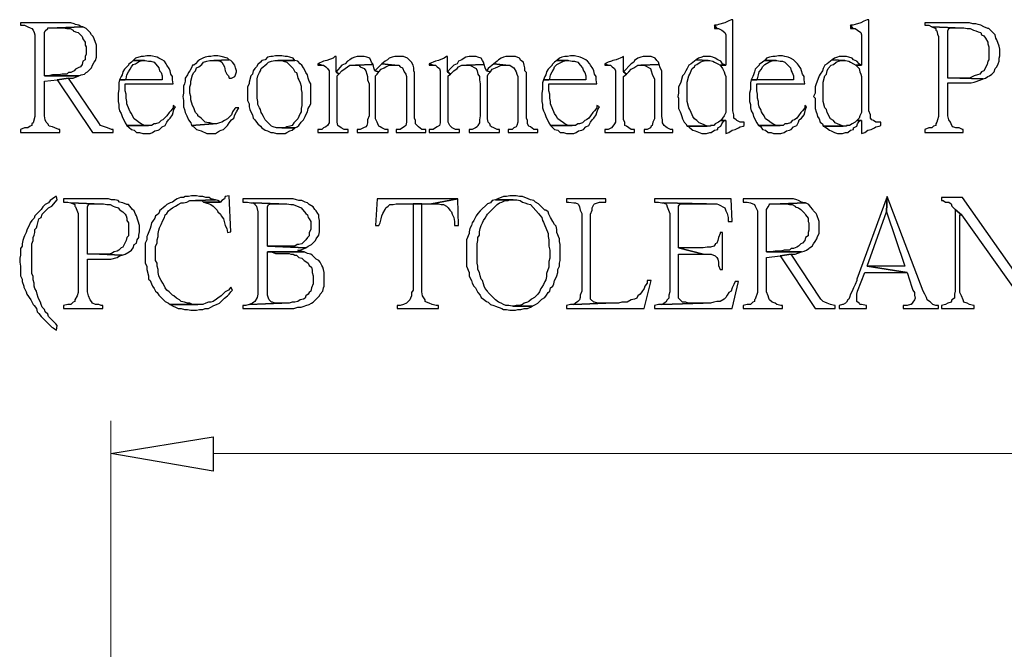
# Model space of a CAD drawing. Units: millimetres. Extents: x 13.7 to 26.1, y -9.1 to -0.3.
# Drawn here: x 23.4 to 24.3, y -5.4 to -4.8 of the extents above; entities that cross this region are included whole.
import ezdxf

# ---------------------------------------------------------------- set-up
doc = ezdxf.new("R2010")
doc.units = ezdxf.units.MM
doc.header["$MEASUREMENT"] = 0
doc.layers.get('0').update_dxf_attribs({"linetype": 'CONTINUOUS'})

msp = doc.modelspace()

# ---------------------------------------------------------------- linework, layer by layer
at = {"color": 7, "linetype": 'Continuous', "lineweight": -2, "true_color": 0x000007}
for points in [[(23.46855, -4.84437), (23.4321, -4.84437), (23.4321, -4.84656), (23.43575, -4.84656), (23.43866, -4.84802), (23.44085, -4.84875), (23.44231, -4.84948), (23.44376, -4.85094), (23.44449, -4.85313), (23.44522, -4.85532), (23.44522, -4.92972), (23.44376, -4.93555), (23.44231, -4.93628), (23.44231, -4.93774), (23.44085, -4.93847), (23.43866, -4.93993), (23.43575, -4.93993), (23.4321, -4.94139), (23.4321, -4.9443), (23.46782, -4.9443), (23.46782, -4.94139), (23.46709, -4.94139), (23.46344, -4.93993), (23.46126, -4.9392), (23.45834, -4.93847), (23.45688, -4.93628), (23.45543, -4.93482), (23.4547, -4.93263), (23.45397, -4.92899), (23.45397, -4.89762), (23.46563, -4.89616), (23.47584, -4.8947), (23.48021, -4.8947), (23.48531, -4.89252), (23.45397, -4.89252), (23.45397, -4.85313), (23.4547, -4.85167), (23.45688, -4.84948), (23.45688, -4.84875), (23.46563, -4.84875), (23.48896, -4.84802), (23.4875, -4.84802), (23.48531, -4.84656), (23.4824, -4.84583), (23.48094, -4.8451), (23.47802, -4.84437), (23.47146, -4.84437)], [(24.08156, -4.84146), (24.0801, -4.84146), (24.07719, -4.84292), (24.07427, -4.84437), (24.06844, -4.84583), (24.06698, -4.84656), (24.06479, -4.84656), (24.06698, -4.84948), (24.06844, -4.84948), (24.07135, -4.85094), (24.07427, -4.85313), (24.075, -4.85532), (24.075, -4.88303), (24.0699, -4.88303), (24.07208, -4.88595), (24.07354, -4.88887), (24.07427, -4.89106), (24.075, -4.89325), (24.075, -4.92607), (24.07354, -4.92899), (24.07208, -4.93117), (24.07063, -4.93336), (24.075, -4.93336), (24.075, -4.94503), (24.07791, -4.9443), (24.08083, -4.94212), (24.08375, -4.94139), (24.08666, -4.93993), (24.08812, -4.9392), (24.09103, -4.93847), (24.09176, -4.93774), (24.09176, -4.93482), (24.08812, -4.93482), (24.0852, -4.93336), (24.08447, -4.93263), (24.08229, -4.93117), (24.08229, -4.92826), (24.08156, -4.92461)], [(24.06479, -4.84656), (24.06479, -4.84948), (24.06698, -4.84948)], [(24.20547, -4.84146), (24.20402, -4.84146), (24.2011, -4.84292), (24.19818, -4.84437), (24.19308, -4.84583), (24.1909, -4.84656), (24.18871, -4.84656), (24.1909, -4.84948), (24.19308, -4.84948), (24.19527, -4.85094), (24.19818, -4.85313), (24.19891, -4.85532), (24.19891, -4.88303), (24.19381, -4.88303), (24.19673, -4.88595), (24.19746, -4.88887), (24.19818, -4.89106), (24.19891, -4.89325), (24.19891, -4.92607), (24.19746, -4.92899), (24.19673, -4.93117), (24.19454, -4.93336), (24.19891, -4.93336), (24.19891, -4.94503), (24.20183, -4.9443), (24.20474, -4.94212), (24.20766, -4.94139), (24.21058, -4.93993), (24.21203, -4.9392), (24.21495, -4.93847), (24.21641, -4.93774), (24.21641, -4.93482), (24.21203, -4.93482), (24.20985, -4.93336), (24.20839, -4.93263), (24.20693, -4.93117), (24.20693, -4.92826), (24.20547, -4.92461)], [(24.18871, -4.84656), (24.18871, -4.84948), (24.1909, -4.84948)], [(24.29076, -4.84437), (24.2565, -4.84437), (24.2565, -4.84656), (24.26014, -4.84656), (24.26306, -4.84802), (24.2842, -4.84875), (24.29221, -4.84875), (24.29513, -4.84948), (24.29804, -4.84948), (24.30096, -4.85094), (24.30315, -4.85167), (24.30533, -4.8524), (24.30752, -4.85313), (24.30825, -4.85532), (24.31044, -4.85605), (24.31189, -4.85823), (24.31408, -4.86188), (24.31408, -4.86334), (24.31481, -4.86626), (24.31481, -4.87793), (24.31408, -4.87939), (24.31335, -4.8823), (24.31044, -4.88814), (24.30825, -4.88887), (24.30679, -4.89106), (24.3046, -4.89179), (24.30169, -4.89252), (24.30023, -4.89325), (24.29732, -4.8947), (24.28857, -4.8947), (24.30971, -4.89543), (24.31189, -4.8947), (24.31408, -4.89325), (24.31554, -4.89252), (24.31773, -4.89106), (24.31991, -4.88887), (24.32064, -4.88595), (24.3221, -4.88449), (24.32356, -4.88157), (24.32429, -4.87939), (24.32429, -4.87647), (24.32501, -4.87428), (24.32501, -4.86845), (24.32429, -4.86553), (24.3221, -4.85969), (24.32137, -4.85823), (24.32064, -4.85532), (24.317, -4.85167), (24.31481, -4.84948), (24.31408, -4.84948), (24.31044, -4.84802), (24.30752, -4.84656), (24.30533, -4.84583), (24.30315, -4.8451), (24.30023, -4.8451), (24.29732, -4.84437), (24.29367, -4.84437)], [(23.48896, -4.84802), (23.46563, -4.84875), (23.47146, -4.84875), (23.47438, -4.84948), (23.47729, -4.84948), (23.48021, -4.85094), (23.48021, -4.85167), (23.4824, -4.8524), (23.48458, -4.85313), (23.48677, -4.85532), (23.48823, -4.85677), (23.48896, -4.85896), (23.49114, -4.86188), (23.49114, -4.8648), (23.49187, -4.86626), (23.49187, -4.87282), (23.49114, -4.87501), (23.49114, -4.87793), (23.48896, -4.87939), (23.48823, -4.8823), (23.48677, -4.88449), (23.48458, -4.88522), (23.4824, -4.88668), (23.48094, -4.88814), (23.47802, -4.8896), (23.47584, -4.8896), (23.47438, -4.89106), (23.47, -4.89106), (23.46709, -4.89179), (23.46126, -4.89179), (23.45761, -4.89252), (23.45397, -4.89252), (23.48531, -4.89252), (23.4875, -4.89179), (23.49041, -4.89106), (23.49187, -4.8896), (23.49333, -4.88887), (23.49697, -4.88522), (23.4977, -4.88303), (23.49916, -4.88012), (23.50062, -4.87866), (23.50135, -4.87574), (23.50135, -4.8648), (23.49916, -4.85896), (23.49843, -4.85677), (23.49697, -4.85532), (23.49552, -4.85313), (23.49187, -4.84948)], [(24.26306, -4.84802), (24.2667, -4.84948), (24.2667, -4.85094), (24.26743, -4.85167), (24.26816, -4.85459), (24.26889, -4.85677), (24.26889, -4.92972), (24.26816, -4.93263), (24.26743, -4.93482), (24.2667, -4.93628), (24.2667, -4.93774), (24.26452, -4.93847), (24.26306, -4.93993), (24.26014, -4.93993), (24.2565, -4.94139), (24.2565, -4.9443), (24.29148, -4.9443), (24.29148, -4.94139), (24.29076, -4.94139), (24.28784, -4.93993), (24.28492, -4.93993), (24.28201, -4.9392), (24.28128, -4.93774), (24.28055, -4.93628), (24.27982, -4.93482), (24.27836, -4.93263), (24.27764, -4.92899), (24.27764, -4.89908), (24.29877, -4.89908), (24.30169, -4.89835), (24.30752, -4.89616), (24.30971, -4.89543), (24.28857, -4.8947), (24.27764, -4.8947), (24.27764, -4.85167), (24.27836, -4.84948), (24.28055, -4.84875), (24.2842, -4.84875)], [(23.548, -4.87428), (23.54727, -4.87428), (23.54435, -4.87501), (23.54217, -4.87501), (23.53706, -4.87647), (23.53488, -4.87866), (23.54581, -4.87866), (23.54873, -4.87939), (23.55091, -4.87939), (23.55383, -4.88012), (23.5582, -4.88522), (23.55893, -4.88814), (23.56039, -4.8896), (23.56112, -4.89252), (23.56112, -4.89616), (23.52249, -4.89616), (23.52176, -4.89908), (23.52176, -4.90492), (23.52103, -4.90856), (23.52103, -4.91586), (23.52176, -4.91877), (23.52176, -4.92169), (23.52249, -4.92461), (23.52394, -4.9268), (23.52467, -4.92972), (23.52759, -4.93555), (23.52905, -4.93774), (23.54873, -4.93774), (23.54508, -4.93774), (23.54217, -4.93628), (23.54071, -4.93555), (23.53779, -4.93336), (23.53561, -4.9319), (23.53415, -4.92899), (23.53342, -4.9268), (23.53196, -4.92534), (23.53123, -4.92315), (23.52905, -4.91804), (23.52905, -4.91586), (23.52832, -4.91294), (23.52832, -4.90929), (23.52759, -4.90637), (23.52759, -4.89981), (23.57132, -4.89981), (23.57059, -4.89616), (23.57059, -4.89325), (23.56914, -4.89106), (23.56841, -4.88814), (23.56768, -4.88595), (23.56549, -4.88303), (23.56476, -4.88157), (23.56331, -4.87939), (23.56112, -4.87793), (23.5582, -4.87647), (23.55675, -4.87574), (23.55091, -4.87428)], [(23.53488, -4.87866), (23.53342, -4.88012), (23.5305, -4.8823), (23.5305, -4.88303), (23.52686, -4.88668), (23.5254, -4.88887), (23.52467, -4.89179), (23.52394, -4.89325), (23.52249, -4.89616), (23.52759, -4.89616), (23.52832, -4.89543), (23.52905, -4.89179), (23.5305, -4.88887), (23.53196, -4.88668), (23.53342, -4.88449), (23.53488, -4.8823), (23.53706, -4.88157), (23.54071, -4.87939), (23.54362, -4.87866), (23.54508, -4.87866)], [(23.60996, -4.87428), (23.6085, -4.87428), (23.60558, -4.87501), (23.6034, -4.87501), (23.60048, -4.87574), (23.59829, -4.87647), (23.59538, -4.87793), (23.59392, -4.87939), (23.59173, -4.88157), (23.59027, -4.88303), (23.58882, -4.88303), (23.58809, -4.88522), (23.58663, -4.88814), (23.58517, -4.8896), (23.58444, -4.89179), (23.58226, -4.8947), (23.58226, -4.89762), (23.58153, -4.89981), (23.5808, -4.902), (23.5808, -4.90856), (23.58007, -4.91148), (23.5808, -4.91513), (23.5808, -4.92096), (23.58153, -4.92315), (23.58226, -4.92607), (23.58371, -4.92899), (23.58517, -4.93263), (23.58736, -4.93555), (23.58809, -4.93774), (23.60777, -4.93628), (23.60485, -4.93555), (23.6034, -4.93555), (23.60048, -4.93482), (23.59684, -4.93117), (23.59392, -4.92899), (23.59392, -4.92826), (23.59173, -4.92607), (23.591, -4.92461), (23.59027, -4.92169), (23.58882, -4.9195), (23.58736, -4.9144), (23.58736, -4.91148), (23.58663, -4.90856), (23.58663, -4.90273), (23.58736, -4.89981), (23.58736, -4.89762), (23.58882, -4.89179), (23.59027, -4.8896), (23.59173, -4.88814), (23.59246, -4.88522), (23.59465, -4.88449), (23.59756, -4.8823), (23.59902, -4.88012), (23.60194, -4.87939), (23.60485, -4.87866), (23.6085, -4.87866), (23.62235, -4.87793), (23.62089, -4.87647), (23.61506, -4.87501), (23.61214, -4.87428)], [(23.62235, -4.87793), (23.6085, -4.87866), (23.61141, -4.87866), (23.61433, -4.87939), (23.61579, -4.88012), (23.61797, -4.88449), (23.6187, -4.88814), (23.62016, -4.89106), (23.62162, -4.89252), (23.62235, -4.8947), (23.62453, -4.8947), (23.62745, -4.89325), (23.62818, -4.89179), (23.62891, -4.88887), (23.62891, -4.88814), (23.62818, -4.88522), (23.62745, -4.88303), (23.62526, -4.88012), (23.6238, -4.87866)], [(23.66754, -4.87428), (23.66462, -4.87428), (23.66171, -4.87501), (23.66025, -4.87501), (23.65733, -4.87574), (23.65515, -4.87793), (23.65223, -4.87866), (23.65077, -4.88012), (23.64859, -4.8823), (23.64713, -4.88449), (23.64567, -4.88595), (23.64421, -4.88814), (23.64349, -4.89106), (23.64203, -4.89252), (23.64057, -4.89835), (23.64057, -4.89981), (23.63911, -4.90273), (23.63911, -4.91513), (23.64057, -4.91804), (23.64057, -4.92096), (23.6413, -4.92315), (23.64203, -4.92534), (23.64349, -4.92826), (23.64421, -4.93117), (23.64567, -4.93263), (23.64713, -4.93482), (23.64859, -4.93628), (23.65077, -4.93847), (23.65223, -4.93993), (23.65515, -4.94212), (23.65733, -4.94284), (23.66025, -4.9443), (23.66244, -4.9443), (23.66535, -4.94503), (23.67337, -4.94503), (23.67483, -4.9443), (23.67774, -4.94284), (23.67993, -4.94212), (23.68212, -4.93993), (23.66535, -4.93993), (23.66244, -4.9392), (23.66098, -4.93847), (23.65879, -4.93628), (23.65733, -4.93482), (23.65515, -4.93263), (23.65369, -4.92972), (23.65223, -4.9268), (23.6515, -4.92607), (23.65077, -4.92315), (23.65005, -4.92169), (23.64859, -4.91877), (23.64859, -4.91586), (23.64786, -4.91294), (23.64786, -4.89543), (23.64859, -4.89252), (23.65005, -4.8896), (23.65077, -4.88814), (23.6515, -4.88595), (23.65661, -4.88157), (23.65806, -4.88012), (23.66098, -4.87939), (23.66389, -4.87866), (23.68212, -4.87866), (23.68066, -4.87647), (23.67774, -4.87574), (23.67556, -4.87501), (23.67337, -4.87501), (23.67045, -4.87428)], [(23.68212, -4.87866), (23.66681, -4.87866), (23.67045, -4.87866), (23.67191, -4.87939), (23.67483, -4.88012), (23.68066, -4.88595), (23.68212, -4.88887), (23.68358, -4.8896), (23.6843, -4.89179), (23.68503, -4.8947), (23.68576, -4.89616), (23.68722, -4.89908), (23.68795, -4.902), (23.68795, -4.90492), (23.68868, -4.90783), (23.68868, -4.9195), (23.68795, -4.92242), (23.68795, -4.92534), (23.68722, -4.9268), (23.68576, -4.92972), (23.68503, -4.9319), (23.68139, -4.93555), (23.67993, -4.93774), (23.67774, -4.93847), (23.67483, -4.9392), (23.67337, -4.93993), (23.67045, -4.93993), (23.68212, -4.93993), (23.6843, -4.9392), (23.68576, -4.93774), (23.68795, -4.93482), (23.69014, -4.93263), (23.69159, -4.92972), (23.69232, -4.92826), (23.69378, -4.92534), (23.69451, -4.92242), (23.69524, -4.92096), (23.6967, -4.91804), (23.6967, -4.89981), (23.69524, -4.89762), (23.69451, -4.8947), (23.69378, -4.89179), (23.69232, -4.8896), (23.69159, -4.88814), (23.69014, -4.88522), (23.68868, -4.88303), (23.68722, -4.88157), (23.68503, -4.87939)], [(23.72002, -4.87501), (23.71856, -4.87501), (23.7171, -4.87647), (23.71127, -4.87866), (23.70836, -4.87939), (23.70326, -4.88157), (23.7069, -4.88303), (23.70836, -4.88303), (23.71054, -4.88449), (23.712, -4.88595), (23.71346, -4.88814), (23.71346, -4.93555), (23.712, -4.93774), (23.71054, -4.9392), (23.70836, -4.93993), (23.7069, -4.94139), (23.70326, -4.94139), (23.70326, -4.9443), (23.73095, -4.9443), (23.73095, -4.94139), (23.72731, -4.94139), (23.72439, -4.93993), (23.72148, -4.93774), (23.72075, -4.93482), (23.72075, -4.89252), (23.72221, -4.89106), (23.72002, -4.88887)], [(23.70326, -4.88157), (23.70326, -4.88303), (23.7069, -4.88303)], [(23.74335, -4.87501), (23.73897, -4.87501), (23.73679, -4.87574), (23.7346, -4.87647), (23.73241, -4.87793), (23.73023, -4.87939), (23.72804, -4.88157), (23.72512, -4.88303), (23.72002, -4.88887), (23.72221, -4.89106), (23.72512, -4.88814), (23.72804, -4.88595), (23.73023, -4.88449), (23.73241, -4.88303), (23.73751, -4.88303), (23.75355, -4.8823), (23.75209, -4.88012), (23.75136, -4.87866), (23.75063, -4.87647), (23.74772, -4.87574), (23.74553, -4.87501)], [(23.75355, -4.8823), (23.73751, -4.88303), (23.74043, -4.88303), (23.74189, -4.88449), (23.74553, -4.88595), (23.74699, -4.88814), (23.74772, -4.89106), (23.74845, -4.89325), (23.74845, -4.89616), (23.74991, -4.89981), (23.74991, -4.92899), (23.74845, -4.93263), (23.74845, -4.93555), (23.74772, -4.93774), (23.74699, -4.9392), (23.7448, -4.93993), (23.74189, -4.94139), (23.73897, -4.94139), (23.73897, -4.9443), (23.7674, -4.9443), (23.7674, -4.94139), (23.76448, -4.94139), (23.76157, -4.93993), (23.76011, -4.9392), (23.75865, -4.93847), (23.75792, -4.93628), (23.75719, -4.93482), (23.75574, -4.9319), (23.75574, -4.89252), (23.75719, -4.89106), (23.75865, -4.88887), (23.75501, -4.88814), (23.75428, -4.88522)], [(23.76157, -4.88157), (23.75719, -4.88595), (23.75501, -4.88814), (23.75865, -4.88887), (23.76084, -4.88668), (23.76376, -4.88522), (23.76521, -4.88449), (23.76813, -4.88303), (23.77323, -4.88303)], [(23.77833, -4.87501), (23.77323, -4.87501), (23.77104, -4.87574), (23.76813, -4.87647), (23.76667, -4.87793), (23.76448, -4.87939), (23.76157, -4.88157), (23.77323, -4.88303), (23.77688, -4.88303), (23.77833, -4.88449), (23.78052, -4.88522), (23.78198, -4.88887), (23.78344, -4.89106), (23.78416, -4.89325), (23.78416, -4.93482), (23.78344, -4.93774), (23.78198, -4.9392), (23.78052, -4.93993), (23.77833, -4.94139), (23.77469, -4.94139), (23.77469, -4.9443), (23.80166, -4.9443), (23.80166, -4.94139), (23.79801, -4.94139), (23.7951, -4.9392), (23.79218, -4.93628), (23.79218, -4.93336), (23.79145, -4.93117), (23.79145, -4.8896), (23.79072, -4.88814), (23.79072, -4.88522), (23.79, -4.88303), (23.78854, -4.88012), (23.78489, -4.87647), (23.78125, -4.87501)], [(23.82134, -4.87501), (23.82061, -4.87501), (23.81842, -4.87647), (23.81332, -4.87866), (23.81041, -4.87939), (23.80457, -4.88157), (23.80822, -4.88303), (23.81041, -4.88303), (23.81186, -4.88449), (23.81405, -4.88595), (23.81478, -4.88814), (23.81478, -4.93555), (23.81405, -4.93774), (23.81186, -4.9392), (23.81041, -4.93993), (23.80822, -4.94139), (23.80457, -4.94139), (23.80457, -4.9443), (23.83227, -4.9443), (23.83227, -4.94139), (23.82863, -4.94139), (23.82571, -4.93993), (23.82353, -4.93774), (23.82207, -4.93482), (23.82207, -4.89252), (23.82425, -4.89106), (23.82134, -4.88887)], [(23.80457, -4.88157), (23.80457, -4.88303), (23.80822, -4.88303)], [(23.84466, -4.87501), (23.84102, -4.87501), (23.8381, -4.87574), (23.83665, -4.87647), (23.83446, -4.87793), (23.83154, -4.87939), (23.83009, -4.88157), (23.82717, -4.88303), (23.82425, -4.88595), (23.82134, -4.88887), (23.82425, -4.89106), (23.82717, -4.88814), (23.83009, -4.88595), (23.83154, -4.88449), (23.83446, -4.88303), (23.83883, -4.88303), (23.85487, -4.8823), (23.85414, -4.88012), (23.85341, -4.87866), (23.85195, -4.87647), (23.84904, -4.87574), (23.84758, -4.87501)], [(23.85487, -4.8823), (23.83883, -4.88303), (23.84175, -4.88303), (23.84758, -4.88595), (23.84831, -4.88814), (23.84904, -4.89106), (23.8505, -4.89325), (23.8505, -4.89616), (23.85122, -4.89981), (23.85122, -4.92899), (23.8505, -4.93263), (23.8505, -4.93555), (23.84904, -4.93774), (23.84831, -4.9392), (23.84685, -4.93993), (23.84393, -4.94139), (23.84102, -4.94139), (23.84102, -4.9443), (23.86872, -4.9443), (23.86872, -4.94139), (23.86653, -4.94139), (23.86362, -4.93993), (23.86143, -4.9392), (23.8607, -4.93847), (23.85997, -4.93628), (23.85851, -4.93482), (23.85778, -4.9319), (23.85778, -4.89252), (23.85851, -4.89106), (23.8607, -4.88887), (23.85706, -4.88814), (23.8556, -4.88522)], [(23.86362, -4.88157), (23.85851, -4.88595), (23.85706, -4.88814), (23.8607, -4.88887), (23.86216, -4.88668), (23.86507, -4.88522), (23.86726, -4.88449), (23.87018, -4.88303), (23.87455, -4.88303)], [(23.88038, -4.87501), (23.87455, -4.87501), (23.87236, -4.87574), (23.87018, -4.87647), (23.86799, -4.87793), (23.86653, -4.87939), (23.86362, -4.88157), (23.87455, -4.88303), (23.87819, -4.88303), (23.88038, -4.88449), (23.88184, -4.88522), (23.88402, -4.88887), (23.88475, -4.89106), (23.88548, -4.89325), (23.88548, -4.93482), (23.88475, -4.93774), (23.88402, -4.9392), (23.88184, -4.93993), (23.88038, -4.94139), (23.87674, -4.94139), (23.87674, -4.9443), (23.90371, -4.9443), (23.90371, -4.94139), (23.90006, -4.94139), (23.89715, -4.9392), (23.89569, -4.93847), (23.89423, -4.93628), (23.89423, -4.93336), (23.8935, -4.93117), (23.8935, -4.8896), (23.89204, -4.88814), (23.89204, -4.88522), (23.89131, -4.88303), (23.89059, -4.88012), (23.8884, -4.87866), (23.88694, -4.87647), (23.8833, -4.87501)], [(23.93432, -4.87428), (23.93359, -4.87428), (23.93068, -4.87501), (23.92849, -4.87501), (23.92557, -4.87574), (23.92339, -4.87647), (23.9212, -4.87866), (23.93213, -4.87866), (23.93505, -4.87939), (23.93724, -4.87939), (23.94015, -4.88012), (23.94234, -4.88303), (23.94452, -4.88522), (23.94525, -4.88814), (23.94671, -4.8896), (23.94744, -4.89252), (23.94744, -4.89616), (23.90881, -4.89616), (23.90808, -4.89908), (23.90808, -4.90492), (23.90735, -4.90856), (23.90735, -4.91586), (23.90808, -4.91877), (23.90808, -4.92169), (23.90881, -4.92461), (23.91027, -4.9268), (23.91099, -4.92972), (23.91391, -4.93555), (23.91537, -4.93774), (23.93505, -4.93774), (23.9314, -4.93774), (23.92849, -4.93628), (23.92703, -4.93555), (23.92411, -4.93336), (23.92193, -4.9319), (23.92047, -4.92899), (23.91901, -4.9268), (23.91828, -4.92534), (23.91755, -4.92315), (23.91537, -4.91804), (23.91537, -4.91586), (23.91464, -4.91294), (23.91464, -4.90929), (23.91391, -4.90637), (23.91391, -4.89981), (23.95764, -4.89981), (23.95692, -4.89616), (23.95692, -4.89325), (23.95546, -4.89106), (23.95473, -4.88814), (23.954, -4.88595), (23.95181, -4.88303), (23.95108, -4.88157), (23.9489, -4.87939), (23.94744, -4.87793), (23.94452, -4.87647), (23.94234, -4.87574), (23.93724, -4.87428)], [(23.9212, -4.87866), (23.91901, -4.88012), (23.91683, -4.8823), (23.91683, -4.88303), (23.91318, -4.88668), (23.91172, -4.88887), (23.91099, -4.89179), (23.91027, -4.89325), (23.90881, -4.89616), (23.91391, -4.89616), (23.91464, -4.89543), (23.91537, -4.89179), (23.91683, -4.88887), (23.91828, -4.88668), (23.91901, -4.88449), (23.9212, -4.8823), (23.92703, -4.87939), (23.92995, -4.87866), (23.9314, -4.87866)], [(23.9817, -4.87501), (23.98097, -4.87574), (23.97514, -4.87793), (23.97222, -4.87866), (23.97076, -4.87939), (23.96785, -4.88012), (23.96493, -4.88157), (23.96785, -4.88303), (23.97004, -4.88303), (23.97149, -4.88449), (23.97368, -4.88595), (23.97441, -4.88814), (23.97441, -4.93482), (23.97368, -4.93628), (23.97222, -4.93847), (23.97076, -4.93993), (23.96785, -4.94139), (23.96493, -4.94139), (23.96493, -4.9443), (23.9919, -4.9443), (23.9919, -4.94139), (23.98899, -4.94139), (23.9868, -4.93993), (23.98461, -4.93847), (23.98316, -4.93774), (23.98316, -4.93482), (23.9817, -4.93263), (23.9817, -4.89325), (23.98461, -4.89106), (23.9817, -4.88887)], [(23.96493, -4.88157), (23.96493, -4.88303), (23.96785, -4.88303)], [(24.00357, -4.87501), (23.99992, -4.87501), (23.99773, -4.87574), (23.99482, -4.87647), (23.9919, -4.87866), (23.99117, -4.88012), (23.98899, -4.88157), (23.9817, -4.88887), (23.98461, -4.89106), (23.9868, -4.88887), (23.98899, -4.88668), (23.99117, -4.88522), (23.99482, -4.88303), (23.99773, -4.88303), (24.0145, -4.8823), (24.01377, -4.88012), (24.01231, -4.87866), (24.01085, -4.87647), (24.00721, -4.87501), (24.00502, -4.87501)], [(24.0145, -4.8823), (23.99773, -4.88303), (24.00065, -4.88303), (24.00648, -4.88595), (24.00721, -4.88814), (24.00794, -4.89106), (24.00867, -4.89252), (24.01013, -4.89543), (24.01013, -4.9319), (24.00867, -4.93482), (24.00794, -4.93774), (24.00721, -4.93847), (24.00648, -4.93993), (24.00357, -4.94139), (24.00065, -4.94139), (24.00065, -4.9443), (24.02689, -4.9443), (24.02689, -4.94139), (24.0247, -4.94139), (24.02179, -4.93993), (24.02033, -4.9392), (24.01887, -4.93774), (24.01742, -4.93555), (24.01742, -4.93263), (24.01669, -4.92972), (24.01669, -4.88814), (24.01523, -4.88522)], [(24.04803, -4.87793), (24.04657, -4.87939), (24.04366, -4.88157), (24.04147, -4.88303), (24.04001, -4.88595), (24.03855, -4.88814), (24.0371, -4.89106), (24.03564, -4.89252), (24.03418, -4.89835), (24.03345, -4.89981), (24.03199, -4.90273), (24.03199, -4.90856), (24.03126, -4.91148), (24.03199, -4.91294), (24.03199, -4.92242), (24.03345, -4.92534), (24.03418, -4.9268), (24.03491, -4.92972), (24.03564, -4.9319), (24.0371, -4.93482), (24.03855, -4.93628), (24.04001, -4.93847), (24.05823, -4.93847), (24.05313, -4.93628), (24.05094, -4.93555), (24.04876, -4.93336), (24.04657, -4.9319), (24.04511, -4.92972), (24.04438, -4.92826), (24.04366, -4.92607), (24.0422, -4.92315), (24.04147, -4.92169), (24.04001, -4.91586), (24.04001, -4.89835), (24.04147, -4.89252), (24.0422, -4.89106), (24.04366, -4.88814), (24.04438, -4.88595), (24.04657, -4.88449), (24.0473, -4.88303), (24.04876, -4.8823), (24.05167, -4.88012), (24.05386, -4.87939), (24.05678, -4.87866), (24.05896, -4.87866)], [(24.05823, -4.87501), (24.05459, -4.87501), (24.05313, -4.87574), (24.05022, -4.87647), (24.04803, -4.87793), (24.05896, -4.87866), (24.06042, -4.87866), (24.06334, -4.87939), (24.06479, -4.88012), (24.06771, -4.88157), (24.0699, -4.88303), (24.075, -4.88303), (24.07208, -4.88157), (24.07063, -4.87939), (24.06771, -4.87793), (24.06552, -4.87647), (24.06334, -4.87574), (24.06115, -4.87501)], [(24.12384, -4.87428), (24.12311, -4.87428), (24.12019, -4.87501), (24.118, -4.87501), (24.11509, -4.87574), (24.11217, -4.87647), (24.11072, -4.87866), (24.12165, -4.87866), (24.12456, -4.87939), (24.12675, -4.87939), (24.12894, -4.88012), (24.13112, -4.8823), (24.13404, -4.88522), (24.13477, -4.88814), (24.1355, -4.8896), (24.13696, -4.89252), (24.13696, -4.89616), (24.09832, -4.89616), (24.0976, -4.89908), (24.0976, -4.90492), (24.09687, -4.90856), (24.09687, -4.91586), (24.0976, -4.91877), (24.0976, -4.92169), (24.09832, -4.92461), (24.09978, -4.9268), (24.10051, -4.92972), (24.10343, -4.93555), (24.10488, -4.93774), (24.12456, -4.93774), (24.12092, -4.93774), (24.118, -4.93628), (24.11655, -4.93555), (24.11363, -4.93336), (24.11144, -4.9319), (24.10999, -4.92899), (24.10853, -4.9268), (24.1078, -4.92534), (24.10707, -4.92315), (24.10561, -4.92096), (24.10488, -4.91804), (24.10488, -4.91586), (24.10416, -4.91294), (24.10416, -4.90929), (24.10343, -4.90637), (24.10343, -4.89981), (24.14716, -4.89981), (24.14643, -4.89616), (24.14643, -4.89325), (24.14497, -4.89106), (24.14425, -4.88814), (24.14352, -4.88595), (24.14133, -4.88303), (24.1406, -4.88157), (24.13696, -4.87793), (24.13404, -4.87647), (24.13185, -4.87574), (24.12894, -4.87501), (24.12675, -4.87428)], [(24.11072, -4.87866), (24.10853, -4.88012), (24.10561, -4.8823), (24.10561, -4.88303), (24.10197, -4.88668), (24.10124, -4.88887), (24.10051, -4.89179), (24.09978, -4.89325), (24.09832, -4.89616), (24.10343, -4.89616), (24.10416, -4.89543), (24.10488, -4.89179), (24.10561, -4.88887), (24.1078, -4.88668), (24.10853, -4.88449), (24.11072, -4.8823), (24.11436, -4.88012), (24.11655, -4.87939), (24.11873, -4.87866), (24.12092, -4.87866)], [(24.17194, -4.87793), (24.17049, -4.87939), (24.16757, -4.88157), (24.16538, -4.88303), (24.16393, -4.88595), (24.1632, -4.88814), (24.16101, -4.89106), (24.16028, -4.89252), (24.15809, -4.89835), (24.15737, -4.89981), (24.15664, -4.90273), (24.15664, -4.90856), (24.15518, -4.91148), (24.15664, -4.91294), (24.15664, -4.92242), (24.15737, -4.92534), (24.15809, -4.9268), (24.15882, -4.92972), (24.16028, -4.9319), (24.16101, -4.93482), (24.1632, -4.93628), (24.16393, -4.93847), (24.18215, -4.93847), (24.17705, -4.93628), (24.17486, -4.93555), (24.1734, -4.93336), (24.17049, -4.9319), (24.16757, -4.92607), (24.16684, -4.92315), (24.16538, -4.92169), (24.16393, -4.91586), (24.16393, -4.89835), (24.16538, -4.89252), (24.16684, -4.89106), (24.16757, -4.88814), (24.1683, -4.88595), (24.17121, -4.88303), (24.1734, -4.8823), (24.17559, -4.88012), (24.17777, -4.87939), (24.18069, -4.87866), (24.18361, -4.87866)], [(24.18215, -4.87501), (24.1785, -4.87501), (24.17705, -4.87574), (24.17413, -4.87647), (24.17194, -4.87793), (24.18361, -4.87866), (24.18434, -4.87866), (24.18725, -4.87939), (24.18871, -4.88012), (24.19162, -4.88157), (24.19381, -4.88303), (24.19891, -4.88303), (24.19673, -4.88157), (24.19454, -4.87939), (24.19162, -4.87793), (24.19017, -4.87647), (24.18725, -4.87574), (24.18506, -4.87501)], [(23.47584, -4.8947), (23.46563, -4.89616), (23.4977, -4.9443), (23.51666, -4.9443), (23.51666, -4.94139), (23.5152, -4.94139), (23.51155, -4.93993), (23.50864, -4.9392), (23.50499, -4.93774), (23.50353, -4.93555)], [(23.57132, -4.9195), (23.57132, -4.92169), (23.56914, -4.92461), (23.56768, -4.92607), (23.56549, -4.92899), (23.56185, -4.93263), (23.56039, -4.93336), (23.5582, -4.93555), (23.55529, -4.93628), (23.55383, -4.93628), (23.55164, -4.93774), (23.52905, -4.93774), (23.53342, -4.94139), (23.53561, -4.94212), (23.53779, -4.9443), (23.54071, -4.9443), (23.54362, -4.94503), (23.55018, -4.94503), (23.55237, -4.9443), (23.55456, -4.94284), (23.55747, -4.94212), (23.55893, -4.94139), (23.56112, -4.9392), (23.56403, -4.93774), (23.56549, -4.93482), (23.56695, -4.93263), (23.56841, -4.93117), (23.57059, -4.92826), (23.57132, -4.92607), (23.57205, -4.92315), (23.57351, -4.92096)], [(23.62818, -4.92169), (23.62745, -4.92242), (23.62526, -4.92534), (23.62453, -4.92826), (23.62089, -4.9319), (23.61797, -4.93336), (23.61579, -4.93482), (23.6136, -4.93555), (23.61068, -4.93628), (23.60777, -4.93628), (23.58809, -4.93774), (23.59027, -4.9392), (23.59246, -4.94139), (23.59684, -4.94284), (23.60194, -4.94503), (23.60996, -4.94503), (23.6136, -4.94284), (23.61506, -4.94212), (23.61724, -4.94139), (23.62089, -4.93774), (23.62235, -4.93555), (23.62453, -4.93263), (23.62672, -4.93117), (23.62745, -4.92826), (23.62891, -4.92534), (23.63109, -4.92169)], [(23.95764, -4.9195), (23.95764, -4.92169), (23.95546, -4.92461), (23.954, -4.92607), (23.95181, -4.92899), (23.95036, -4.93117), (23.94817, -4.93263), (23.94671, -4.93336), (23.94452, -4.93555), (23.94161, -4.93628), (23.94015, -4.93628), (23.93796, -4.93774), (23.91537, -4.93774), (23.91901, -4.94139), (23.92193, -4.94212), (23.92411, -4.9443), (23.92703, -4.9443), (23.92995, -4.94503), (23.93651, -4.94503), (23.93869, -4.9443), (23.94088, -4.94284), (23.9438, -4.94212), (23.94525, -4.94139), (23.94744, -4.9392), (23.95036, -4.93774), (23.95181, -4.93482), (23.95327, -4.93263), (23.95473, -4.93117), (23.95692, -4.92826), (23.95764, -4.92607), (23.95837, -4.92315), (23.95983, -4.92096)], [(24.14716, -4.9195), (24.14716, -4.92169), (24.14497, -4.92461), (24.14352, -4.92607), (24.14133, -4.92899), (24.13987, -4.93117), (24.13768, -4.93263), (24.1355, -4.93336), (24.13404, -4.93555), (24.13112, -4.93628), (24.12894, -4.93628), (24.12748, -4.93774), (24.10488, -4.93774), (24.10707, -4.9392), (24.10853, -4.94139), (24.11144, -4.94212), (24.11363, -4.9443), (24.11655, -4.9443), (24.11873, -4.94503), (24.12529, -4.94503), (24.12821, -4.9443), (24.1304, -4.94284), (24.13331, -4.94212), (24.13477, -4.94139), (24.13696, -4.9392), (24.13987, -4.93774), (24.14133, -4.93482), (24.14206, -4.93263), (24.14425, -4.93117), (24.14643, -4.92826), (24.14716, -4.92607), (24.14789, -4.92315), (24.14862, -4.92096)], [(24.07063, -4.93336), (24.06844, -4.93482), (24.06552, -4.93628), (24.06407, -4.93774), (24.06115, -4.93774), (24.06115, -4.93847), (24.04001, -4.93847), (24.04147, -4.9392), (24.0422, -4.93993), (24.04511, -4.94212), (24.0473, -4.94284), (24.05313, -4.94503), (24.05751, -4.94503), (24.06042, -4.9443), (24.06188, -4.9443), (24.06479, -4.94212), (24.06771, -4.94139), (24.06771, -4.93993), (24.07063, -4.93847), (24.07135, -4.93628), (24.07354, -4.93336), (24.075, -4.93336)], [(24.19454, -4.93336), (24.19308, -4.93482), (24.19017, -4.93628), (24.18798, -4.93774), (24.18506, -4.93774), (24.18506, -4.93847), (24.16393, -4.93847), (24.16538, -4.9392), (24.16684, -4.93993), (24.16976, -4.94212), (24.17121, -4.94284), (24.17413, -4.9443), (24.17705, -4.94503), (24.18142, -4.94503), (24.18434, -4.9443), (24.18652, -4.9443), (24.18871, -4.94212), (24.19162, -4.94139), (24.19162, -4.93993), (24.19454, -4.93847), (24.19527, -4.93628), (24.19746, -4.93336), (24.19891, -4.93336)], [(24.075, -4.94503), (24.075, -4.94503)], [(24.19891, -4.94503), (24.19891, -4.94503)], [(23.4649, -5.00266), (23.46417, -5.00266), (23.46126, -5.00484), (23.45907, -5.0063), (23.45761, -5.00849), (23.4547, -5.00995), (23.45251, -5.01214), (23.45105, -5.01433), (23.44741, -5.01797), (23.44522, -5.02016), (23.44449, -5.02235), (23.44231, -5.02454), (23.44085, -5.02673), (23.44012, -5.02891), (23.43866, -5.0311), (23.43793, -5.03329), (23.4372, -5.03548), (23.43575, -5.0384), (23.43502, -5.03986), (23.43429, -5.04277), (23.43356, -5.04569), (23.43356, -5.04788), (23.4321, -5.05007), (23.4321, -5.0559), (23.43137, -5.05882), (23.43137, -5.06247), (23.4321, -5.06611), (23.4321, -5.07487), (23.43356, -5.07779), (23.43356, -5.07997), (23.43502, -5.08435), (23.43502, -5.08508), (23.43575, -5.08654), (23.4372, -5.08946), (23.43793, -5.09164), (23.44158, -5.09675), (23.44376, -5.10113), (23.44449, -5.10186), (23.44668, -5.10477), (23.44741, -5.10769), (23.44887, -5.10915), (23.45105, -5.11207), (23.46053, -5.12155), (23.46199, -5.12228), (23.4649, -5.12447), (23.46563, -5.12009), (23.46417, -5.11863), (23.45907, -5.11353), (23.45761, -5.11207), (23.45688, -5.10988), (23.4547, -5.10769), (23.45397, -5.1055), (23.45178, -5.10331), (23.45105, -5.10113), (23.45032, -5.09894), (23.44887, -5.09602), (23.44814, -5.09456), (23.44741, -5.09164), (23.44668, -5.08873), (23.44522, -5.08654), (23.44449, -5.08435), (23.44449, -5.08143), (23.44376, -5.07851), (23.44376, -5.0756), (23.44231, -5.07268), (23.44231, -5.04569), (23.44376, -5.04277), (23.44376, -5.03986), (23.44449, -5.03767), (23.44522, -5.03548), (23.44522, -5.03256), (23.44668, -5.0311), (23.44741, -5.02891), (23.44887, -5.02308), (23.45105, -5.02162), (23.45178, -5.0187), (23.45397, -5.01651), (23.45761, -5.01287), (23.46053, -5.01141), (23.46563, -5.00557)], [(23.50572, -5.00484), (23.47146, -5.00484), (23.47146, -5.00776), (23.47511, -5.00776), (23.47802, -5.00849), (23.49916, -5.00922), (23.50791, -5.00922), (23.51082, -5.00995), (23.51374, -5.00995), (23.51666, -5.01141), (23.51811, -5.01214), (23.52103, -5.01287), (23.52249, -5.01433), (23.52394, -5.01579), (23.5254, -5.01651), (23.52759, -5.0187), (23.52832, -5.02016), (23.52905, -5.02235), (23.52905, -5.02454), (23.5305, -5.02673), (23.5305, -5.0384), (23.52905, -5.03986), (23.52832, -5.04277), (23.5254, -5.04861), (23.52394, -5.04934), (23.52176, -5.05153), (23.5203, -5.05226), (23.51738, -5.05299), (23.5152, -5.05444), (23.51228, -5.05517), (23.50426, -5.05517), (23.52467, -5.0559), (23.52759, -5.05517), (23.53123, -5.05299), (23.53342, -5.05153), (23.53488, -5.04934), (23.53561, -5.04642), (23.53779, -5.04496), (23.53852, -5.04204), (23.53998, -5.03986), (23.53998, -5.03767), (23.54071, -5.03475), (23.54071, -5.02891), (23.53779, -5.02016), (23.53706, -5.0187), (23.53561, -5.01579), (23.53415, -5.01433), (23.5305, -5.00995), (23.52905, -5.00995), (23.5254, -5.00849), (23.52249, -5.00776), (23.52103, -5.0063), (23.51811, -5.00557), (23.5152, -5.00557), (23.51228, -5.00484), (23.50864, -5.00484)], [(23.47802, -5.00849), (23.48167, -5.00995), (23.48167, -5.01141), (23.4824, -5.01214), (23.48458, -5.01797), (23.48458, -5.09019), (23.48385, -5.0931), (23.48167, -5.09675), (23.48167, -5.09821), (23.48021, -5.09894), (23.47802, -5.10113), (23.47511, -5.10113), (23.47146, -5.10186), (23.47146, -5.10477), (23.50718, -5.10477), (23.50718, -5.10186), (23.50572, -5.10186), (23.50353, -5.10113), (23.50062, -5.10113), (23.4977, -5.09967), (23.49697, -5.09821), (23.49552, -5.09675), (23.49406, -5.0931), (23.49333, -5.08946), (23.49333, -5.05955), (23.51447, -5.05955), (23.5203, -5.05809), (23.52249, -5.05663), (23.52467, -5.0559), (23.50426, -5.05517), (23.49333, -5.05517), (23.49333, -5.01214), (23.49406, -5.00995), (23.49552, -5.00922), (23.49916, -5.00922)], [(23.591, -5.00193), (23.58809, -5.00193), (23.58517, -5.00266), (23.58226, -5.00266), (23.5808, -5.00339), (23.57788, -5.00339), (23.57497, -5.00484), (23.57351, -5.00557), (23.57059, -5.00776), (23.56841, -5.00849), (23.56549, -5.00995), (23.56403, -5.01141), (23.55893, -5.01579), (23.55893, -5.01651), (23.55747, -5.0187), (23.55529, -5.02016), (23.55456, -5.02235), (23.55237, -5.02527), (23.55164, -5.02673), (23.55091, -5.02964), (23.55018, -5.03183), (23.548, -5.03767), (23.54727, -5.03913), (23.54727, -5.04204), (23.54581, -5.04496), (23.54581, -5.0632), (23.54727, -5.06611), (23.54727, -5.06903), (23.54873, -5.07487), (23.54873, -5.07779), (23.55018, -5.07924), (23.55164, -5.08216), (23.55237, -5.08435), (23.55383, -5.08654), (23.55529, -5.08873), (23.55675, -5.09019), (23.5582, -5.09237), (23.56039, -5.09456), (23.56403, -5.09821), (23.56695, -5.09967), (23.56841, -5.10113), (23.59392, -5.10113), (23.58882, -5.10113), (23.58663, -5.09967), (23.58444, -5.09967), (23.58153, -5.09894), (23.57861, -5.09821), (23.57715, -5.09675), (23.57424, -5.09529), (23.57205, -5.0931), (23.57059, -5.09237), (23.56768, -5.08946), (23.56549, -5.088), (23.56403, -5.08581), (23.56331, -5.08435), (23.56185, -5.08143), (23.56039, -5.07924), (23.55893, -5.07633), (23.5582, -5.07487), (23.55747, -5.07195), (23.55747, -5.06903), (23.55675, -5.06611), (23.55675, -5.0632), (23.55529, -5.06101), (23.55529, -5.04788), (23.55675, -5.04496), (23.55675, -5.04204), (23.55747, -5.03913), (23.55747, -5.03621), (23.5582, -5.03329), (23.55893, -5.0311), (23.56039, -5.02819), (23.56185, -5.02454), (23.56331, -5.02162), (23.56403, -5.01943), (23.56549, -5.01797), (23.56695, -5.01579), (23.56841, -5.01433), (23.57059, -5.01287), (23.57351, -5.01141), (23.5757, -5.00995), (23.57861, -5.00849), (23.5808, -5.00849), (23.58371, -5.00776), (23.58663, -5.0063), (23.59173, -5.0063), (23.60996, -5.00557), (23.60558, -5.00484), (23.60412, -5.00339), (23.60121, -5.00339), (23.59829, -5.00266), (23.59538, -5.00266), (23.59246, -5.00193)], [(23.60996, -5.00557), (23.59173, -5.0063), (23.59756, -5.0063), (23.59902, -5.00776), (23.61433, -5.00776), (23.61214, -5.0063)], [(23.62235, -5.00193), (23.6187, -5.00266), (23.61797, -5.00484), (23.61579, -5.0063), (23.61433, -5.00776), (23.59902, -5.00776), (23.60121, -5.00849), (23.60412, -5.00922), (23.60558, -5.00995), (23.60777, -5.01141), (23.61141, -5.01506), (23.61214, -5.01651), (23.61433, -5.0187), (23.61506, -5.02016), (23.61724, -5.02308), (23.6187, -5.02891), (23.62016, -5.03183), (23.62089, -5.03548), (23.6238, -5.03475)], [(23.67118, -5.00484), (23.63474, -5.00484), (23.63474, -5.00776), (23.63911, -5.00776), (23.64203, -5.00849), (23.64421, -5.00849), (23.66754, -5.00922), (23.67483, -5.00922), (23.67847, -5.00995), (23.68066, -5.00995), (23.68576, -5.01214), (23.68795, -5.01287), (23.69232, -5.01797), (23.69378, -5.01943), (23.69451, -5.02162), (23.69524, -5.02308), (23.6967, -5.02527), (23.6967, -5.03256), (23.69524, -5.03548), (23.69524, -5.0384), (23.69378, -5.03986), (23.69232, -5.04204), (23.69086, -5.0435), (23.68868, -5.04569), (23.68576, -5.04642), (23.6843, -5.04642), (23.68212, -5.04788), (23.65733, -5.04788), (23.69232, -5.04934), (23.69451, -5.04788), (23.69742, -5.04642), (23.70107, -5.04277), (23.7018, -5.04131), (23.70398, -5.03767), (23.70471, -5.03475), (23.70471, -5.02454), (23.70398, -5.02162), (23.70398, -5.01943), (23.70326, -5.01797), (23.7018, -5.01579), (23.70034, -5.01433), (23.69888, -5.01214), (23.69524, -5.00995), (23.69378, -5.00849), (23.69159, -5.00776), (23.68868, -5.0063), (23.68576, -5.0063), (23.68358, -5.00557), (23.68066, -5.00484), (23.6741, -5.00484)], [(23.64421, -5.00849), (23.64567, -5.00922), (23.64567, -5.00995), (23.64713, -5.01141), (23.64859, -5.01651), (23.64859, -5.09164), (23.64786, -5.09456), (23.64567, -5.09821), (23.64494, -5.09894), (23.64349, -5.09967), (23.64057, -5.10113), (23.67045, -5.09967), (23.66389, -5.09967), (23.66171, -5.09894), (23.66098, -5.09894), (23.65879, -5.09675), (23.65806, -5.09529), (23.65733, -5.09237), (23.65733, -5.05299), (23.69086, -5.05299), (23.68795, -5.05226), (23.68503, -5.05153), (23.68722, -5.05153), (23.69232, -5.04934), (23.65733, -5.04788), (23.65733, -5.01214), (23.65806, -5.00995), (23.66098, -5.00922), (23.66754, -5.00922)], [(23.83081, -5.00484), (23.75719, -5.00484), (23.75574, -5.02891), (23.75865, -5.02891), (23.76011, -5.02673), (23.76084, -5.02308), (23.76157, -5.02016), (23.7623, -5.01797), (23.76448, -5.01433), (23.76521, -5.01287), (23.7674, -5.01141), (23.76886, -5.00995), (23.77177, -5.00995), (23.77469, -5.00922), (23.80676, -5.00922)], [(23.83081, -5.00484), (23.80676, -5.00922), (23.81332, -5.00922), (23.81551, -5.00995), (23.81769, -5.00995), (23.82061, -5.01141), (23.82207, -5.01287), (23.82353, -5.01506), (23.82498, -5.01651), (23.82571, -5.0187), (23.82717, -5.02162), (23.8279, -5.02527), (23.8279, -5.02891), (23.83154, -5.02891)], [(23.86507, -5.00557), (23.86216, -5.0063), (23.8607, -5.00849), (23.85778, -5.00922), (23.85122, -5.01579), (23.84904, -5.01797), (23.84758, -5.02016), (23.84539, -5.02454), (23.84393, -5.02673), (23.84321, -5.02891), (23.84175, -5.03183), (23.84102, -5.03475), (23.84102, -5.03621), (23.83883, -5.04204), (23.83883, -5.06611), (23.84102, -5.07195), (23.84102, -5.07487), (23.84175, -5.07633), (23.84321, -5.07924), (23.84393, -5.08143), (23.84539, -5.08435), (23.84685, -5.08581), (23.84831, -5.08873), (23.84904, -5.09019), (23.85122, -5.09237), (23.85195, -5.09456), (23.85414, -5.09602), (23.85706, -5.09821), (23.85851, -5.09894), (23.8607, -5.10113), (23.86362, -5.10186), (23.86507, -5.10259), (23.8709, -5.10477), (23.87236, -5.1055), (23.87528, -5.1055), (23.87819, -5.10623), (23.8833, -5.10623), (23.88548, -5.1055), (23.8884, -5.1055), (23.89131, -5.10477), (23.89423, -5.10477), (23.89715, -5.10331), (23.8986, -5.10259), (23.88038, -5.10259), (23.87746, -5.10186), (23.87455, -5.10186), (23.87236, -5.10113), (23.87018, -5.09967), (23.86799, -5.09894), (23.86507, -5.09675), (23.85851, -5.09019), (23.85778, -5.08873), (23.8556, -5.08654), (23.85487, -5.08435), (23.85414, -5.08216), (23.85341, -5.07924), (23.85195, -5.07779), (23.85122, -5.07487), (23.8505, -5.07195), (23.84904, -5.06903), (23.84904, -5.06611), (23.84831, -5.0632), (23.84831, -5.04569), (23.84904, -5.04277), (23.84904, -5.03986), (23.8505, -5.03767), (23.8505, -5.03475), (23.85122, -5.03183), (23.85195, -5.02891), (23.85341, -5.02673), (23.85414, -5.02454), (23.8556, -5.02235), (23.85706, -5.02016), (23.85778, -5.0187), (23.85997, -5.01651), (23.86653, -5.00995), (23.86872, -5.00849), (23.8709, -5.00776), (23.87382, -5.0063), (23.87674, -5.0063), (23.87819, -5.00557), (23.88111, -5.00557)], [(23.88111, -5.00193), (23.87819, -5.00193), (23.87528, -5.00266), (23.87236, -5.00266), (23.86726, -5.00484), (23.86507, -5.00557), (23.88475, -5.00557), (23.88767, -5.0063), (23.88986, -5.00776), (23.89204, -5.00849), (23.89423, -5.00922), (23.89715, -5.00995), (23.90443, -5.01797), (23.90516, -5.01943), (23.90735, -5.02162), (23.90808, -5.02454), (23.90881, -5.026), (23.91027, -5.02891), (23.91099, -5.0311), (23.91318, -5.03621), (23.91318, -5.03913), (23.91391, -5.04204), (23.91391, -5.04788), (23.91464, -5.05153), (23.91464, -5.05882), (23.91391, -5.06174), (23.91391, -5.06684), (23.91172, -5.07268), (23.91172, -5.0756), (23.91099, -5.07851), (23.91027, -5.07997), (23.90881, -5.08289), (23.90735, -5.08508), (23.90662, -5.08654), (23.90516, -5.08946), (23.90371, -5.09164), (23.90079, -5.09456), (23.89787, -5.09602), (23.89569, -5.09821), (23.89423, -5.09894), (23.89131, -5.09967), (23.88986, -5.10113), (23.88694, -5.10186), (23.88402, -5.10186), (23.88111, -5.10259), (23.8986, -5.10259), (23.90152, -5.10113), (23.90371, -5.09967), (23.90735, -5.09602), (23.91027, -5.09456), (23.91172, -5.09237), (23.91318, -5.09019), (23.91464, -5.08873), (23.91537, -5.08581), (23.91755, -5.08435), (23.91828, -5.08216), (23.91901, -5.07924), (23.92047, -5.07633), (23.9212, -5.07487), (23.92193, -5.07195), (23.92193, -5.06903), (23.92339, -5.06611), (23.92339, -5.0632), (23.92411, -5.06101), (23.92411, -5.04642), (23.92339, -5.0435), (23.92339, -5.04131), (23.9212, -5.03548), (23.9212, -5.03256), (23.92047, -5.02964), (23.91901, -5.02819), (23.91755, -5.02527), (23.91537, -5.02162), (23.91391, -5.0187), (23.91318, -5.01651), (23.91099, -5.01506), (23.91027, -5.01506), (23.90662, -5.01141), (23.90443, -5.00922), (23.90152, -5.00776), (23.90006, -5.0063), (23.89715, -5.00557), (23.89496, -5.00484), (23.88986, -5.00266), (23.88694, -5.00266), (23.88402, -5.00193)], [(23.96566, -5.00484), (23.92995, -5.00484), (23.92995, -5.00776), (23.93213, -5.00776), (23.93651, -5.00849), (23.93796, -5.00849), (23.94015, -5.00922), (23.94088, -5.00995), (23.94161, -5.01214), (23.94234, -5.01506), (23.9438, -5.01797), (23.9438, -5.08873), (23.94234, -5.09237), (23.94234, -5.09456), (23.94161, -5.09675), (23.94015, -5.09821), (23.93796, -5.09967), (23.93651, -5.10113), (23.96566, -5.09967), (23.95837, -5.09967), (23.95546, -5.09894), (23.95473, -5.09894), (23.95181, -5.09602), (23.95181, -5.0187), (23.95327, -5.01506), (23.95327, -5.01287), (23.95473, -5.00995), (23.95546, -5.00922), (23.95983, -5.00776), (23.96566, -5.00776)], [(24.0801, -5.00484), (24.01013, -5.00484), (24.01013, -5.00776), (24.01377, -5.00776), (24.01669, -5.00849), (24.01814, -5.00849), (24.05751, -5.00922), (24.06698, -5.00922), (24.06844, -5.00995), (24.07427, -5.01287), (24.075, -5.01579), (24.07646, -5.01797), (24.07719, -5.02162), (24.07719, -5.02527), (24.08083, -5.02527)], [(24.01814, -5.00849), (24.02033, -5.00922), (24.02106, -5.00995), (24.02179, -5.01214), (24.02398, -5.01797), (24.02398, -5.08946), (24.02325, -5.09237), (24.02325, -5.09529), (24.02179, -5.09675), (24.02033, -5.09894), (24.01887, -5.09967), (24.01669, -5.10113), (24.05459, -5.09967), (24.04074, -5.09967), (24.03855, -5.09894), (24.03564, -5.09894), (24.03199, -5.09529), (24.03199, -5.05517), (24.05459, -5.05517), (24.03199, -5.04934), (24.03199, -5.01141), (24.03345, -5.00922), (24.05751, -5.00922)], [(24.12748, -5.00484), (24.09103, -5.00484), (24.09103, -5.00776), (24.09468, -5.00776), (24.0976, -5.00849), (24.10124, -5.00995), (24.10197, -5.01141), (24.10343, -5.01433), (24.10416, -5.01579), (24.10416, -5.09019), (24.10197, -5.09602), (24.10124, -5.09675), (24.10124, -5.09821), (24.09978, -5.09894), (24.0976, -5.10113), (24.09468, -5.10113), (24.09103, -5.10186), (24.09103, -5.10477), (24.12675, -5.10477), (24.12675, -5.10186), (24.12529, -5.10186), (24.12165, -5.10113), (24.12019, -5.09967), (24.11728, -5.09894), (24.11509, -5.09675), (24.11436, -5.09529), (24.11363, -5.0931), (24.11217, -5.08946), (24.11217, -5.05809), (24.12456, -5.05663), (24.13477, -5.05517), (24.13841, -5.05517), (24.14425, -5.05299), (24.11217, -5.05299), (24.11217, -5.01433), (24.11363, -5.01214), (24.11509, -5.00995), (24.11509, -5.00922), (24.12456, -5.00922), (24.14789, -5.00849), (24.14643, -5.00849), (24.14425, -5.00776), (24.14133, -5.0063), (24.13987, -5.00557), (24.13696, -5.00484), (24.1304, -5.00484)], [(24.14789, -5.00849), (24.12456, -5.00922), (24.1304, -5.00922), (24.13331, -5.00995), (24.1355, -5.00995), (24.13841, -5.01141), (24.13841, -5.01214), (24.14133, -5.01287), (24.14352, -5.01433), (24.14716, -5.01797), (24.14789, -5.01943), (24.15008, -5.02235), (24.15008, -5.02527), (24.15081, -5.02673), (24.15081, -5.03329), (24.15008, -5.03548), (24.15008, -5.0384), (24.14789, -5.03986), (24.14716, -5.04277), (24.14497, -5.04496), (24.14352, -5.04569), (24.14133, -5.04788), (24.13987, -5.04861), (24.13696, -5.05007), (24.13477, -5.05007), (24.13331, -5.05153), (24.12821, -5.05153), (24.12529, -5.05226), (24.12019, -5.05226), (24.11655, -5.05299), (24.11217, -5.05299), (24.14425, -5.05299), (24.14643, -5.05226), (24.14862, -5.05153), (24.15081, -5.05007), (24.15153, -5.04934), (24.15372, -5.04788), (24.15518, -5.04569), (24.15664, -5.0435), (24.15809, -5.04131), (24.15882, -5.03913), (24.16028, -5.03621), (24.16028, -5.02527), (24.15809, -5.01943), (24.15737, -5.01797), (24.15518, -5.01579), (24.15445, -5.01433), (24.15226, -5.01214), (24.15081, -5.00995)], [(24.22224, -5.00266), (24.19454, -5.07779), (24.19454, -5.07924), (24.19308, -5.08289), (24.19162, -5.08581), (24.19017, -5.08873), (24.18871, -5.09164), (24.18798, -5.09456), (24.18725, -5.09602), (24.18652, -5.09675), (24.18506, -5.09894), (24.18434, -5.09967), (24.18215, -5.10113), (24.18142, -5.10113), (24.1785, -5.10186), (24.1785, -5.10477), (24.20329, -5.10477), (24.20329, -5.10186), (24.19891, -5.10113), (24.19746, -5.10113), (24.19673, -5.09967), (24.19454, -5.09821), (24.19454, -5.09164), (24.19527, -5.08873), (24.20183, -5.07195), (24.24046, -5.07195), (24.20402, -5.06611), (24.22151, -5.01651)], [(24.22224, -5.00266), (24.22151, -5.01651), (24.23827, -5.06611), (24.20402, -5.06611), (24.24046, -5.07195), (24.24483, -5.08508), (24.24556, -5.088), (24.24702, -5.09019), (24.24702, -5.09237), (24.24775, -5.09529), (24.24702, -5.09675), (24.24556, -5.09894), (24.24411, -5.10113), (24.24338, -5.10113), (24.24046, -5.10186), (24.23682, -5.10186), (24.23682, -5.10477), (24.26889, -5.10477), (24.26889, -5.10186), (24.2667, -5.10186), (24.26379, -5.10113), (24.2616, -5.09894), (24.26087, -5.09821), (24.25868, -5.09675), (24.25795, -5.09456), (24.2565, -5.09164), (24.25504, -5.08873)], [(24.29076, -5.00339), (24.2718, -5.00339), (24.2718, -5.0063), (24.27326, -5.0063), (24.27545, -5.00776), (24.27836, -5.00776), (24.28055, -5.00922), (24.28128, -5.01141), (24.2842, -5.01433), (24.29003, -5.01943), (24.35126, -5.1055), (24.34761, -5.08435)], [(23.79801, -5.00922), (23.79, -5.00922), (23.79, -5.088), (23.78854, -5.09019), (23.78854, -5.0931), (23.78781, -5.09529), (23.78708, -5.09675), (23.78562, -5.09821), (23.78416, -5.09967), (23.78125, -5.10113), (23.77833, -5.10186), (23.77542, -5.10186), (23.77542, -5.10477), (23.81332, -5.10477), (23.81332, -5.10186), (23.81113, -5.10186), (23.80749, -5.10113), (23.80457, -5.09967), (23.80239, -5.09894), (23.80093, -5.09821), (23.80093, -5.09675), (23.79874, -5.0931), (23.79801, -5.08946), (23.79801, -5.08654)], [(24.2842, -5.01433), (24.2842, -5.08873), (24.28347, -5.09164), (24.28347, -5.09529), (24.28128, -5.09675), (24.28055, -5.09894), (24.27764, -5.09967), (24.27545, -5.10113), (24.2718, -5.10186), (24.2718, -5.10477), (24.30169, -5.10477), (24.30169, -5.10186), (24.30096, -5.10186), (24.29732, -5.10113), (24.29513, -5.09967), (24.29221, -5.09894), (24.29148, -5.09675), (24.29003, -5.0931), (24.28857, -5.09019), (24.28857, -5.01943), (24.29003, -5.01943)], [(24.07208, -5.03548), (24.0699, -5.03548), (24.0699, -5.03621), (24.06844, -5.03986), (24.06771, -5.04277), (24.06698, -5.04496), (24.06552, -5.04569), (24.06552, -5.04642), (24.06407, -5.04788), (24.06115, -5.04861), (24.05823, -5.04861), (24.05459, -5.04934), (24.03199, -5.04934), (24.05459, -5.05517), (24.06188, -5.05517), (24.06552, -5.05663), (24.06698, -5.05809), (24.06771, -5.05955), (24.06844, -5.06247), (24.06844, -5.06539), (24.0699, -5.06903), (24.07208, -5.06903)], [(23.69086, -5.05299), (23.65733, -5.05299), (23.66098, -5.05299), (23.66462, -5.05444), (23.67701, -5.05444), (23.67847, -5.05517), (23.68066, -5.05517), (23.68212, -5.0559), (23.68358, -5.0559), (23.68576, -5.05809), (23.68868, -5.05882), (23.69086, -5.06101), (23.69232, -5.06174), (23.69451, -5.0632), (23.69524, -5.06539), (23.69742, -5.06684), (23.69815, -5.06976), (23.69815, -5.07195), (23.69888, -5.07487), (23.69888, -5.08216), (23.69742, -5.08581), (23.6967, -5.08873), (23.69524, -5.09019), (23.69451, -5.09164), (23.69232, -5.0931), (23.69159, -5.09529), (23.69014, -5.09602), (23.68722, -5.09675), (23.68503, -5.09821), (23.68212, -5.09894), (23.67993, -5.09894), (23.67701, -5.09967), (23.67045, -5.09967), (23.64057, -5.10113), (23.63765, -5.10186), (23.63474, -5.10186), (23.63474, -5.10477), (23.68139, -5.10477), (23.68503, -5.10331), (23.68795, -5.10331), (23.69086, -5.10259), (23.69232, -5.10186), (23.69524, -5.10113), (23.69742, -5.09967), (23.69888, -5.09894), (23.70471, -5.0931), (23.70544, -5.09164), (23.70763, -5.08873), (23.70836, -5.08581), (23.70909, -5.08435), (23.70909, -5.07195), (23.70836, -5.06903), (23.70763, -5.06684), (23.7069, -5.06539), (23.70544, -5.06247), (23.70398, -5.06101), (23.7018, -5.05955), (23.69815, -5.0559), (23.6967, -5.05517), (23.69378, -5.05444)], [(24.13477, -5.05517), (24.12456, -5.05663), (24.15664, -5.10477), (24.17486, -5.10477), (24.17486, -5.10186), (24.17413, -5.10186), (24.17049, -5.10113), (24.16757, -5.09967), (24.16538, -5.09894), (24.16393, -5.09821), (24.16174, -5.09602)], [(24.00721, -5.07924), (24.00357, -5.07924), (24.00357, -5.08143), (24.00138, -5.08435), (24.00065, -5.08654), (23.99846, -5.08946), (23.99701, -5.09164), (23.99482, -5.0931), (23.99409, -5.09529), (23.9919, -5.09602), (23.98899, -5.09675), (23.98534, -5.09894), (23.98024, -5.09894), (23.97733, -5.09967), (23.96566, -5.09967), (23.93651, -5.10113), (23.93359, -5.10113), (23.92995, -5.10186), (23.92995, -5.10477), (24.00065, -5.10477)], [(24.08666, -5.07997), (24.08375, -5.07997), (24.08229, -5.08289), (24.08083, -5.08581), (24.0801, -5.08873), (24.07791, -5.09019), (24.07646, -5.09237), (24.075, -5.09456), (24.07354, -5.09602), (24.0699, -5.09821), (24.06698, -5.09821), (24.06407, -5.09894), (24.06115, -5.09967), (24.05459, -5.09967), (24.01669, -5.10113), (24.01377, -5.10113), (24.01013, -5.10186), (24.01013, -5.10477), (24.08083, -5.10477)], [(23.6238, -5.08508), (23.62162, -5.088), (23.6187, -5.08946), (23.61506, -5.0931), (23.61214, -5.09529), (23.61068, -5.09602), (23.60777, -5.09821), (23.60558, -5.09894), (23.6034, -5.09894), (23.60121, -5.09967), (23.59829, -5.10113), (23.56841, -5.10113), (23.57132, -5.10259), (23.57351, -5.10331), (23.5757, -5.10477), (23.57861, -5.10477), (23.58153, -5.1055), (23.58444, -5.1055), (23.58736, -5.10623), (23.59246, -5.10623), (23.59538, -5.1055), (23.59829, -5.1055), (23.60048, -5.10477), (23.6034, -5.10477), (23.60558, -5.10331), (23.6085, -5.10186), (23.61068, -5.10113), (23.6136, -5.09967), (23.61797, -5.09529), (23.62089, -5.0931), (23.62235, -5.09164), (23.6238, -5.08946), (23.62526, -5.088)], [(23.60777, -5.22148), (23.60777, -5.25284), (23.51447, -5.2368)]]:
    msp.add_lwpolyline(points, close=True, dxfattribs=at)
at = {"color": 7, "linetype": 'Continuous', "lineweight": 18, "true_color": 0x000007}
for points in [[(23.51447, -6.0727), (23.51447, -5.20689)], [(23.60777, -5.2368), (24.43071, -5.2368)]]:
    msp.add_lwpolyline(points, dxfattribs=at)

doc.saveas('drawing.dxf')
